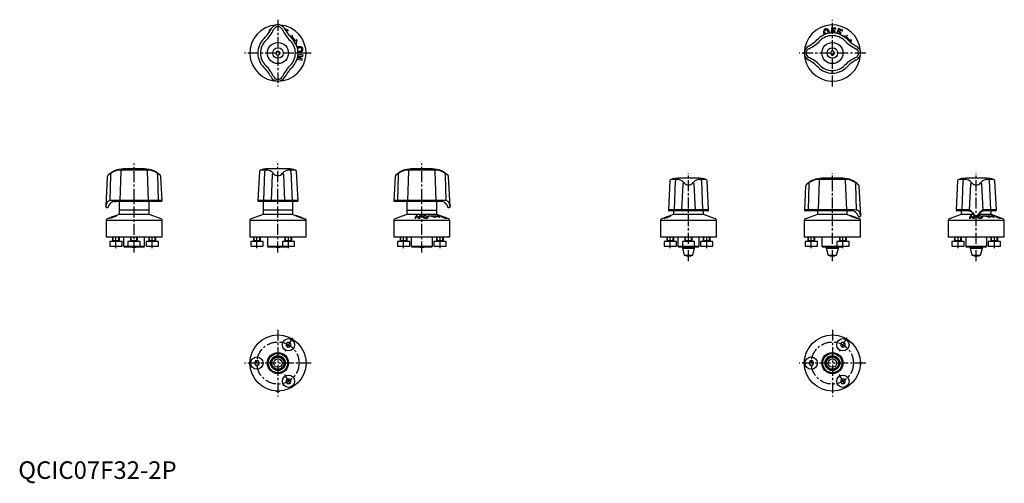
# Model space of a CAD drawing. Extents: x 1 to 562, y -3 to 262.
import ezdxf

# ---------------------------------------------------------------- set-up
doc = ezdxf.new("R2010")
doc.units = 0
doc.header["$LTSCALE"] = 5
doc.header["$MEASUREMENT"] = 0
doc.linetypes.add('CENTER', pattern=[2, 1.25, -0.25, 0.25, -0.25])
doc.layers.get('0').update_dxf_attribs({"linetype": 'CONTINUOUS'})
doc.layers.add('1', color=1, linetype='CENTER')
doc.layers.add('3', color=3, linetype='CONTINUOUS')
doc.styles.add('Standard1', font='arial.ttf')

msp = doc.modelspace()

# ---------------------------------------------------------------- linework, layer by layer
for p, q in [((143.37, 255.04), (144.06, 256.24)), ((144.14, 256.36), (144.01, 256.34)), ((153.91, 255.69), (151.85, 256.39)), ((151.94, 256.24), (152.63, 255.04)), ((152.25, 255.7), (153.74, 255.19)), ((153.74, 255.19), (153.91, 255.69)), ((156.56, 252.65), (155.85, 251.94)), ((463.47, 256.95), (463.35, 254.05)), ((466.04, 256.84), (463.47, 256.95)), ((464.01, 254.07), (464.04, 254.86)), ((464.04, 254.86), (465.54, 254.8)), ((464.06, 255.36), (464.1, 256.42)), ((465.56, 255.3), (464.06, 255.36)), ((464.1, 256.42), (466.02, 256.34)), ((465.54, 254.8), (465.56, 255.3)), ((466.02, 256.34), (466.04, 256.84)), ((467.51, 256.51), (466.58, 253.78)), ((467.2, 253.62), (467.44, 254.33)), ((467.44, 254.33), (468.85, 253.85)), ((469.91, 255.69), (467.51, 256.51)), ((467.61, 254.83), (467.94, 255.8)), ((469.02, 254.35), (467.61, 254.83)), ((467.94, 255.8), (469.74, 255.19)), ((468.85, 253.85), (469.02, 254.35)), ((469.74, 255.19), (469.91, 255.69)), ((472.56, 252.65), (471.85, 251.94)), ((157.99, 249.6), (158.76, 250.25)), ((473.99, 249.6), (474.76, 250.25)), ((474.76, 250.25), (474.47, 248.6)), ((476.44, 247.23), (477.64, 246.54)), ((148, 243.75), (147, 243.18)), ((147, 243.18), (147, 242.02)), ((147, 242.02), (148, 241.45)), ((149, 243.18), (148, 243.75)), ((148, 241.45), (149, 242.02)), ((149, 242.02), (149, 243.18)), ((162.29, 241.42), (159.45, 241.94)), ((162.16, 240.75), (162.29, 241.42)), ((463.42, 243.6), (462.85, 242.6)), ((462.85, 242.6), (463.42, 241.6)), ((464.58, 243.6), (463.42, 243.6)), ((463.42, 241.6), (464.58, 241.6)), ((465.15, 242.6), (464.58, 243.6)), ((464.58, 241.6), (465.15, 242.6)), ((158.94, 239.15), (161.77, 238.62)), ((159.14, 239.78), (162.16, 240.75)), ((161.89, 239.27), (159.14, 239.78)), ((161.33, 240.92), (159.23, 240.23)), ((159.4, 241.28), (161.33, 240.92)), ((161.77, 238.62), (161.89, 239.27)), ((477.64, 238.66), (476.44, 237.97)), ((477.61, 238.65), (477.77, 238.62)), ((477.77, 238.62), (477.79, 238.75)), ((58.43, 175.07), (57.81, 158.63)), ((73.08, 175.97), (58.92, 175.97)), ((72, 176.6), (60, 176.6)), ((74.19, 158.63), (73.57, 175.07)), ((137.39, 175.07), (136.53, 158.63)), ((141.05, 175.97), (138.07, 175.97)), ((139.96, 158.63), (140.57, 175.07)), ((154, 176.6), (142, 176.6)), ((157.93, 175.97), (154.95, 175.97)), ((155.43, 175.07), (156.04, 158.63)), ((159.47, 158.63), (158.61, 175.07)), ((222.43, 175.07), (221.81, 158.63)), ((237.08, 175.97), (222.92, 175.97)), ((236, 176.6), (224, 176.6)), ((238.19, 158.63), (237.57, 175.07)), ((50.74, 172.15), (49.85, 155.23)), ((52.36, 158.52), (52.73, 173.27)), ((79.27, 173.27), (79.63, 158.63)), ((81.97, 158.63), (81.26, 172.15)), ((144.74, 173.27), (144.07, 158.63)), ((151.93, 158.63), (151.26, 173.27)), ((214.74, 172.15), (214.03, 158.63)), ((216.37, 158.63), (216.73, 173.27)), ((243.27, 173.27), (243.64, 158.52)), ((246.15, 155.23), (245.26, 172.15)), ((371.39, 169.72), (370.53, 153.28)), ((375.05, 170.62), (372.07, 170.62)), ((373.96, 153.28), (374.57, 169.72)), ((388, 171.25), (376, 171.25)), ((391.93, 170.62), (388.95, 170.62)), ((389.43, 169.72), (390.04, 153.28)), ((393.47, 153.28), (392.61, 169.72)), ((456.43, 169.72), (455.81, 153.28)), ((471.08, 170.62), (456.92, 170.62)), ((470, 171.25), (458, 171.25)), ((472.19, 153.28), (471.57, 169.72)), ((535.39, 169.72), (534.53, 153.28)), ((539.05, 170.62), (536.07, 170.62)), ((537.96, 153.28), (538.57, 169.72)), ((552, 171.25), (540, 171.25)), ((555.93, 170.62), (552.95, 170.62)), ((553.43, 169.72), (554.04, 153.28)), ((557.47, 153.28), (556.61, 169.72)), ((378.74, 167.92), (378.07, 153.28)), ((385.93, 153.28), (385.26, 167.92)), ((448.74, 166.8), (448.03, 153.28)), ((450.37, 153.28), (450.73, 167.92)), ((477.27, 167.92), (477.64, 153.18)), ((480.15, 149.88), (479.26, 166.8)), ((542.74, 167.92), (542.06, 153.18)), ((549.94, 153.18), (549.26, 167.92)), ((53.56, 158.63), (52.36, 158.52)), ((81.97, 158.63), (53.56, 158.63)), ((54.88, 158.06), (55.64, 158.1)), ((81.47, 158.1), (55.64, 158.1)), ((57.5, 158.1), (57.5, 150.7)), ((74.5, 150.7), (74.5, 158.1)), ((159.47, 158.63), (136.53, 158.63)), ((158.97, 158.1), (137.03, 158.1)), ((139.5, 158.1), (139.5, 150.7)), ((156.5, 150.7), (156.5, 158.1)), ((216.37, 158.63), (214.03, 158.63)), ((240.36, 158.1), (214.53, 158.1)), ((221.81, 158.63), (216.37, 158.63)), ((221.5, 158.1), (221.5, 150.7)), ((238.19, 158.63), (221.81, 158.63)), ((242.44, 158.63), (238.19, 158.63)), ((238.5, 150.7), (238.5, 158.1)), ((243.64, 158.52), (242.44, 158.63)), ((50.35, 154.7), (51.04, 154.7)), ((51.31, 154.87), (51.34, 154.98)), ((74.5, 153), (57.5, 153)), ((156.5, 153), (139.5, 153)), ((221.5, 153), (238.5, 153)), ((244.64, 155.04), (244.69, 154.87)), ((244.96, 154.7), (245.65, 154.7)), ((393.47, 153.28), (370.53, 153.28)), ((392.97, 152.75), (371.03, 152.75)), ((373.5, 152.75), (373.5, 150.7)), ((390.5, 150.7), (390.5, 152.75)), ((450.37, 153.28), (448.03, 153.28)), ((474.36, 152.75), (448.53, 152.75)), ((455.81, 153.28), (450.37, 153.28)), ((455.5, 152.75), (455.5, 150.7)), ((472.19, 153.28), (455.81, 153.28)), ((476.44, 153.28), (472.19, 153.28)), ((472.5, 150.7), (472.5, 152.75)), ((477.64, 153.18), (476.44, 153.28)), ((537.96, 153.28), (534.53, 153.28)), ((541.8, 152.75), (535.03, 152.75)), ((537.5, 152.75), (537.5, 150.7)), ((541.37, 153.28), (537.96, 153.28)), ((542.06, 153.18), (541.37, 153.28)), ((541.8, 152.75), (542.36, 152.67)), ((549.64, 152.67), (550.2, 152.75)), ((550.63, 153.28), (549.94, 153.18)), ((556.97, 152.75), (550.2, 152.75)), ((557.47, 153.28), (550.63, 153.28)), ((554.5, 150.7), (554.5, 152.75)), ((50, 147.27), (50, 137.7)), ((82, 147.27), (50, 147.27)), ((57.5, 150.7), (50.66, 148.21)), ((52.74, 148.77), (52.7, 148.78)), ((74.5, 150.7), (57.5, 150.7)), ((81.34, 148.21), (74.5, 150.7)), ((82, 137.7), (82, 147.27)), ((132, 147.27), (132, 137.7)), ((164, 147.27), (132, 147.27)), ((139.5, 150.7), (132.66, 148.21)), ((156.5, 150.7), (139.5, 150.7)), ((156.5, 150.7), (163.34, 148.21)), ((158.3, 149.92), (158.18, 149.9)), ((158.18, 149.9), (161.77, 148.58)), ((161.33, 148.9), (158.3, 149.92)), ((158.7, 149.9), (158.58, 149.92)), ((158.58, 149.92), (161.33, 148.9)), ((162.29, 148.58), (158.7, 149.9)), ((161.89, 148.6), (159.14, 149.61)), ((159.14, 149.61), (162.16, 148.59)), ((161.77, 148.58), (161.89, 148.6)), ((162.16, 148.59), (162.29, 148.58)), ((164, 137.7), (164, 147.27)), ((214, 147.27), (214, 137.7)), ((246, 147.27), (214, 147.27)), ((221.5, 150.7), (214.66, 148.21)), ((238.5, 150.7), (221.5, 150.7)), ((226.69, 149.9), (226.02, 148.58)), ((226.02, 148.58), (226.67, 148.6)), ((226.67, 148.6), (227.18, 149.61)), ((227.33, 149.92), (226.69, 149.9)), ((227.18, 149.61), (228.15, 148.59)), ((228.32, 148.9), (227.33, 149.92)), ((228.15, 148.59), (228.82, 148.58)), ((228.83, 149.92), (228.32, 148.9)), ((228.82, 148.58), (229.48, 149.9)), ((229.48, 149.9), (228.83, 149.92)), ((233.66, 149.9), (239.7, 149.9)), ((239.34, 149.35), (237, 149.35)), ((237, 149.35), (237.65, 148.99)), ((245.34, 148.21), (238.5, 150.7)), ((240.05, 148.99), (239.34, 149.35)), ((240.45, 149.9), (240.25, 149.91)), ((240.25, 149.91), (241.73, 149.34)), ((243.91, 148.57), (240.45, 149.9)), ((241.73, 149.34), (241.25, 149.33)), ((241.25, 149.33), (241.75, 149.14)), ((241.75, 149.14), (242.23, 149.15)), ((242.23, 149.15), (243.2, 148.78)), ((243.2, 148.78), (242.59, 148.76)), ((242.59, 148.76), (243.09, 148.57)), ((243.09, 148.57), (243.91, 148.57)), ((246, 137.7), (246, 147.27)), ((366, 147.27), (366, 137.7)), ((398, 147.27), (366, 147.27)), ((373.5, 150.7), (366.66, 148.21)), ((368.74, 148.77), (368.7, 148.78)), ((390.5, 150.7), (373.5, 150.7)), ((397.34, 148.21), (390.5, 150.7)), ((398, 137.7), (398, 147.27)), ((448, 147.27), (448, 137.7)), ((480, 147.27), (448, 147.27)), ((455.5, 150.7), (448.66, 148.21)), ((472.5, 150.7), (455.5, 150.7)), ((472.5, 150.7), (479.34, 148.21)), ((474.3, 149.92), (474.18, 149.9)), ((474.18, 149.9), (477.77, 148.58)), ((477.33, 148.9), (474.3, 149.92)), ((474.7, 149.9), (474.58, 149.92)), ((474.58, 149.92), (477.33, 148.9)), ((478.29, 148.58), (474.7, 149.9)), ((477.89, 148.6), (475.14, 149.61)), ((475.14, 149.61), (478.16, 148.59)), ((477.77, 148.58), (477.89, 148.6)), ((478.16, 148.59), (478.29, 148.58)), ((478.64, 149.69), (478.69, 149.52)), ((478.96, 149.35), (479.65, 149.35)), ((480, 137.7), (480, 147.27)), ((530, 147.27), (530, 137.7)), ((562, 147.27), (530, 147.27)), ((537.5, 150.7), (530.66, 148.21)), ((544.27, 150.7), (537.5, 150.7)), ((542.69, 149.9), (542.02, 148.58)), ((542.02, 148.58), (542.67, 148.6)), ((542.67, 148.6), (543.18, 149.61)), ((543.33, 149.92), (542.69, 149.9)), ((543.18, 149.61), (544.15, 148.59)), ((544.32, 148.9), (543.33, 149.92)), ((544.15, 148.59), (544.82, 148.58)), ((544.83, 149.92), (544.32, 148.9)), ((544.82, 148.58), (545.3, 149.53)), ((554.5, 150.7), (547.73, 150.7)), ((549.66, 149.9), (555.7, 149.9)), ((555.34, 149.35), (553, 149.35)), ((553, 149.35), (553.65, 148.99)), ((561.34, 148.21), (554.5, 150.7)), ((556.05, 148.99), (555.34, 149.35)), ((556.45, 149.9), (556.25, 149.91)), ((556.25, 149.91), (557.73, 149.34)), ((559.91, 148.57), (556.45, 149.9)), ((557.73, 149.34), (557.25, 149.33)), ((557.25, 149.33), (557.75, 149.14)), ((557.75, 149.14), (558.23, 149.15)), ((558.23, 149.15), (559.2, 148.78)), ((559.2, 148.78), (558.59, 148.76)), ((558.59, 148.76), (559.09, 148.57)), ((559.09, 148.57), (559.91, 148.57)), ((562, 137.7), (562, 147.27)), ((82, 137.7), (50, 137.7)), ((52.11, 135.2), (52.11, 132.7)), ((59.11, 135.2), (52.11, 135.2)), ((53.61, 137.7), (53.61, 135.2)), ((53.61, 135.86), (57.61, 135.86)), ((57.61, 135.2), (57.61, 137.7)), ((59.11, 132.7), (59.11, 135.2)), ((60, 137.7), (60, 132.5)), ((62.5, 135.2), (62.5, 132.7)), ((69.5, 135.2), (62.5, 135.2)), ((64, 137.7), (64, 135.2)), ((64, 135.86), (68, 135.86)), ((68, 135.2), (68, 137.7)), ((69.5, 132.7), (69.5, 135.2)), ((72, 132.5), (72, 137.7)), ((72.89, 135.2), (72.89, 132.7)), ((79.89, 135.2), (72.89, 135.2)), ((74.39, 137.7), (74.39, 135.2)), ((74.39, 135.86), (78.39, 135.86)), ((78.39, 135.2), (78.39, 137.7)), ((79.89, 132.7), (79.89, 135.2)), ((164, 137.7), (132, 137.7)), ((132.5, 135.2), (132.5, 132.7)), ((139.5, 135.2), (132.5, 135.2)), ((134, 137.7), (134, 135.2)), ((134, 135.86), (138, 135.86)), ((138, 135.2), (138, 137.7)), ((139.5, 132.7), (139.5, 135.2)), ((142, 137.7), (142, 132.5)), ((150.5, 135.2), (150.5, 132.7)), ((157.5, 135.2), (150.5, 135.2)), ((152, 137.7), (152, 135.2)), ((152, 135.86), (156, 135.86)), ((156, 135.2), (156, 137.7)), ((157.5, 132.7), (157.5, 135.2)), ((246, 137.7), (214, 137.7)), ((216.11, 135.2), (216.11, 132.7)), ((223.11, 135.2), (216.11, 135.2)), ((217.61, 137.7), (217.61, 135.2)), ((217.61, 135.86), (221.61, 135.86)), ((221.61, 135.2), (221.61, 137.7)), ((223.11, 132.7), (223.11, 135.2)), ((224, 137.7), (224, 132.5)), ((236, 132.5), (236, 137.7)), ((236.89, 135.2), (236.89, 132.7)), ((243.89, 135.2), (236.89, 135.2)), ((238.39, 137.7), (238.39, 135.2)), ((238.39, 135.86), (242.39, 135.86)), ((242.39, 135.2), (242.39, 137.7)), ((243.89, 132.7), (243.89, 135.2)), ((398, 137.7), (366, 137.7)), ((368.11, 135.2), (368.11, 132.7)), ((375.11, 135.2), (368.11, 135.2)), ((369.61, 137.7), (369.61, 135.2)), ((369.61, 135.86), (373.61, 135.86)), ((373.61, 135.2), (373.61, 137.7)), ((375.11, 132.7), (375.11, 135.2)), ((376, 137.7), (376, 132.5)), ((378.5, 135.2), (378.5, 132.7)), ((385.5, 135.2), (378.5, 135.2)), ((380, 137.7), (380, 135.2)), ((380, 135.86), (384, 135.86)), ((384, 135.2), (384, 137.7)), ((385.5, 132.7), (385.5, 135.2)), ((388, 132.5), (388, 137.7)), ((388.89, 135.2), (388.89, 132.7)), ((395.89, 135.2), (388.89, 135.2)), ((390.39, 137.7), (390.39, 135.2)), ((390.39, 135.86), (394.39, 135.86)), ((394.39, 135.2), (394.39, 137.7)), ((395.89, 132.7), (395.89, 135.2)), ((480, 137.7), (448, 137.7)), ((448.5, 135.2), (448.5, 132.7)), ((455.5, 135.2), (448.5, 135.2)), ((450, 137.7), (450, 135.2)), ((450, 135.86), (454, 135.86)), ((454, 135.2), (454, 137.7)), ((455.5, 132.7), (455.5, 135.2)), ((458, 137.7), (458, 132.5)), ((466.5, 135.2), (466.5, 132.7)), ((473.5, 135.2), (466.5, 135.2)), ((468, 137.7), (468, 135.2)), ((468, 135.86), (472, 135.86)), ((472, 135.2), (472, 137.7)), ((473.5, 132.7), (473.5, 135.2)), ((562, 137.7), (530, 137.7)), ((532.11, 135.2), (532.11, 132.7)), ((539.11, 135.2), (532.11, 135.2)), ((533.61, 137.7), (533.61, 135.2)), ((533.61, 135.86), (537.61, 135.86)), ((537.61, 135.2), (537.61, 137.7)), ((539.11, 132.7), (539.11, 135.2)), ((540, 137.7), (540, 132.5)), ((552, 132.5), (552, 137.7)), ((552.89, 135.2), (552.89, 132.7)), ((559.89, 135.2), (552.89, 135.2)), ((554.39, 137.7), (554.39, 135.2)), ((554.39, 135.86), (558.39, 135.86)), ((558.39, 135.2), (558.39, 137.7)), ((559.89, 132.7), (559.89, 135.2)), ((52.11, 132.7), (52.41, 132.4)), ((58.81, 132.4), (52.41, 132.4)), ((58.81, 132.4), (59.11, 132.7)), ((60, 132.5), (60.5, 132)), ((60, 132.5), (62.7, 132.5)), ((71.5, 132), (60.5, 132)), ((62.5, 132.7), (62.8, 132.4)), ((69.2, 132.4), (62.8, 132.4)), ((69.2, 132.4), (69.5, 132.7)), ((69.3, 132.5), (72, 132.5)), ((71.5, 132), (72, 132.5)), ((72.89, 132.7), (73.19, 132.4)), ((79.59, 132.4), (73.19, 132.4)), ((79.59, 132.4), (79.89, 132.7)), ((132.5, 132.7), (132.8, 132.4)), ((139.2, 132.4), (132.8, 132.4)), ((139.2, 132.4), (139.5, 132.7)), ((142, 132.5), (142.5, 132)), ((142, 132.5), (150.7, 132.5)), ((153.5, 132), (142.5, 132)), ((150.5, 132.7), (150.8, 132.4)), ((157.2, 132.4), (150.8, 132.4)), ((153.5, 132), (153.9, 132.4)), ((157.2, 132.4), (157.5, 132.7)), ((216.11, 132.7), (216.41, 132.4)), ((222.81, 132.4), (216.41, 132.4)), ((222.81, 132.4), (223.11, 132.7)), ((224, 132.5), (224.5, 132)), ((224, 132.5), (236, 132.5)), ((235.5, 132), (224.5, 132)), ((235.5, 132), (236, 132.5)), ((236.89, 132.7), (237.19, 132.4)), ((243.59, 132.4), (237.19, 132.4)), ((243.59, 132.4), (243.89, 132.7)), ((368.11, 132.7), (368.41, 132.4)), ((374.81, 132.4), (368.41, 132.4)), ((374.81, 132.4), (375.11, 132.7)), ((376, 132.5), (376.5, 132)), ((376, 132.5), (378.7, 132.5)), ((387.5, 132), (376.5, 132)), ((378.5, 132.7), (378.8, 132.4)), ((378.5, 132), (378.5, 131.5)), ((378.5, 131.5), (379.57, 127.52)), ((378.5, 131.5), (385.5, 131.5)), ((385.2, 132.4), (378.8, 132.4)), ((384.43, 127.52), (385.5, 131.5)), ((385.2, 132.4), (385.5, 132.7)), ((385.3, 132.5), (388, 132.5)), ((385.5, 131.5), (385.5, 132)), ((387.5, 132), (388, 132.5)), ((388.89, 132.7), (389.19, 132.4)), ((395.59, 132.4), (389.19, 132.4)), ((395.59, 132.4), (395.89, 132.7)), ((448.5, 132.7), (448.8, 132.4)), ((455.2, 132.4), (448.8, 132.4)), ((455.2, 132.4), (455.5, 132.7)), ((458, 132.5), (458.5, 132)), ((458, 132.5), (466.7, 132.5)), ((469.5, 132), (458.5, 132)), ((460.5, 132), (460.5, 131.5)), ((460.5, 131.5), (461.57, 127.52)), ((460.5, 131.5), (467.5, 131.5)), ((466.43, 127.52), (467.5, 131.5)), ((466.5, 132.7), (466.8, 132.4)), ((473.2, 132.4), (466.8, 132.4)), ((467.5, 131.5), (467.5, 132)), ((469.5, 132), (469.9, 132.4)), ((473.2, 132.4), (473.5, 132.7)), ((532.11, 132.7), (532.41, 132.4)), ((538.81, 132.4), (532.41, 132.4)), ((538.81, 132.4), (539.11, 132.7)), ((540, 132.5), (540.5, 132)), ((540, 132.5), (552, 132.5)), ((551.5, 132), (540.5, 132)), ((542.5, 132), (542.5, 131.5)), ((542.5, 131.5), (543.57, 127.52)), ((542.5, 131.5), (549.5, 131.5)), ((548.43, 127.52), (549.5, 131.5)), ((549.5, 131.5), (549.5, 132)), ((551.5, 132), (552, 132.5)), ((552.89, 132.7), (553.19, 132.4)), ((559.59, 132.4), (553.19, 132.4)), ((559.59, 132.4), (559.89, 132.7)), ((379.57, 127.52), (384.43, 127.52)), ((461.57, 127.52), (466.43, 127.52)), ((543.57, 127.52), (548.43, 127.52)), ((153.28, 77.64), (152.56, 76.39)), ((152.56, 76.39), (153.28, 75.14)), ((154.72, 77.64), (153.28, 77.64)), ((153.28, 75.14), (154.72, 75.14)), ((155.44, 76.39), (154.72, 77.64)), ((154.72, 75.14), (155.44, 76.39)), ((469.28, 77.64), (468.56, 76.39)), ((468.56, 76.39), (469.28, 75.14)), ((470.72, 77.64), (469.28, 77.64)), ((469.28, 75.14), (470.72, 75.14)), ((471.44, 76.39), (470.72, 77.64)), ((470.72, 75.14), (471.44, 76.39)), ((135.28, 67.25), (134.56, 66)), ((134.56, 66), (135.28, 64.75)), ((136.72, 67.25), (135.28, 67.25)), ((135.28, 64.75), (136.72, 64.75)), ((137.44, 66), (136.72, 67.25)), ((136.72, 64.75), (137.44, 66)), ((451.28, 67.25), (450.56, 66)), ((450.56, 66), (451.28, 64.75)), ((452.72, 67.25), (451.28, 67.25)), ((451.28, 64.75), (452.72, 64.75)), ((453.44, 66), (452.72, 67.25)), ((452.72, 64.75), (453.44, 66)), ((480.01, 67), (479.96, 67.13)), ((479.96, 64.87), (480.01, 65)), ((153.28, 56.86), (152.56, 55.61)), ((154.72, 56.86), (153.28, 56.86)), ((155.44, 55.61), (154.72, 56.86)), ((469.28, 56.86), (468.56, 55.61)), ((470.72, 56.86), (469.28, 56.86)), ((471.44, 55.61), (470.72, 56.86)), ((152.56, 55.61), (153.28, 54.36)), ((153.28, 54.36), (154.72, 54.36)), ((154.72, 54.36), (155.44, 55.61)), ((468.56, 55.61), (469.28, 54.36)), ((469.28, 54.36), (470.72, 54.36)), ((470.72, 54.36), (471.44, 55.61)), ((146.87, 50.04), (147, 49.99)), ((149, 49.99), (149.13, 50.04))]:
    msp.add_line(p, q)
at = {"flags": 128}
for points in [[(154.49, 252.47), (154.55, 252.47), (156.56, 252.65)], [(469.93, 252.42), (470.55, 252.47), (472.56, 252.65)], [(158.76, 250.25), (158.41, 248.26), (158.3, 247.65)], [(52.61, 174.01), (52, 173.58), (51.73, 173.37), (51.5, 173.19), (51.3, 173.02), (51.15, 172.9), (51.05, 172.82), (51.02, 172.79), (51.02, 172.79)], [(216.61, 174.01), (216, 173.58), (215.73, 173.37), (215.5, 173.19), (215.3, 173.02), (215.15, 172.9), (215.05, 172.82), (215.02, 172.79), (215.02, 172.79)], [(51.02, 172.79), (50.82, 172.5), (50.74, 172.15)], [(81.26, 172.15), (81.18, 172.5), (80.98, 172.79)], [(215.02, 172.79), (214.82, 172.5), (214.74, 172.15)], [(245.26, 172.15), (245.18, 172.5), (244.98, 172.79)], [(450.61, 168.66), (450, 168.23), (449.73, 168.02), (449.5, 167.84), (449.3, 167.68), (449.15, 167.55), (449.05, 167.47), (449.02, 167.44), (449.02, 167.44)], [(449.02, 167.44), (448.82, 167.15), (448.74, 166.8)], [(479.26, 166.8), (479.18, 167.15), (478.98, 167.44)], [(79.4, 158.1), (79.44, 158.11), (79.49, 158.14), (79.53, 158.19), (79.57, 158.26), (79.6, 158.34), (79.62, 158.43), (79.63, 158.53), (79.63, 158.63)], [(216.6, 158.1), (216.56, 158.11), (216.51, 158.14), (216.47, 158.19), (216.43, 158.26), (216.4, 158.34), (216.38, 158.43), (216.37, 158.53), (216.37, 158.63)], [(51.34, 154.98), (51.35, 154.99), (51.36, 155.04)], [(51.36, 155.04), (51.39, 155.2), (51.46, 155.44)], [(244.54, 155.44), (244.61, 155.2), (244.64, 155.04)], [(246.04, 155.65), (246.08, 155.47), (246.12, 155.34), (246.14, 155.25), (246.15, 155.23)], [(450.6, 152.75), (450.56, 152.76), (450.51, 152.79), (450.47, 152.84), (450.43, 152.91), (450.4, 152.99), (450.38, 153.08), (450.37, 153.18), (450.37, 153.28)], [(543.44, 151.9), (544.07, 150.99), (544.77, 149.99)], [(543.58, 152.21), (544.02, 151.66), (544.52, 151.02), (545.08, 150.3)], [(546.92, 150.3), (547.48, 151.02), (547.98, 151.66), (548.42, 152.21)], [(547.23, 149.99), (547.93, 150.99), (548.56, 151.9)], [(52.24, 148.66), (52.18, 148.6), (52.26, 148.59)], [(52.37, 148.73), (52.25, 148.67), (52.24, 148.66)], [(52.7, 148.78), (52.76, 148.83), (52.83, 148.87)], [(55.36, 149.76), (55.39, 149.74), (55.33, 149.69), (55.25, 149.65)], [(55.72, 149.76), (55.83, 149.84), (55.9, 149.9), (55.9, 149.93), (55.84, 149.94)], [(230.68, 149.76), (230.5, 149.65), (230.39, 149.52), (230.36, 149.29), (230.39, 149.22)], [(232.98, 149.25), (233.02, 149.09), (232.95, 148.94), (232.84, 148.87)], [(233.36, 148.74), (233.53, 148.83), (233.63, 148.94), (233.67, 149.08), (233.63, 149.23)], [(237.65, 148.99), (235.66, 149.48), (233.66, 149.9)], [(239.7, 149.9), (239.87, 149.48), (240.05, 148.99)], [(368.24, 148.66), (368.18, 148.6), (368.26, 148.59)], [(368.37, 148.73), (368.25, 148.67), (368.24, 148.66)], [(368.7, 148.78), (368.76, 148.83), (368.83, 148.87)], [(371.36, 149.76), (371.39, 149.74), (371.33, 149.69), (371.25, 149.65)], [(371.72, 149.76), (371.83, 149.84), (371.9, 149.9), (371.9, 149.93), (371.84, 149.94)], [(478.54, 150.09), (478.61, 149.85), (478.64, 149.69)], [(480.04, 150.3), (480.08, 150.12), (480.12, 149.99), (480.14, 149.9), (480.15, 149.88)], [(546.38, 149.4), (546.36, 149.29), (546.39, 149.22)], [(547.72, 149.95), (547.42, 149.93), (547.15, 149.89)], [(548.98, 149.25), (549.02, 149.09), (548.95, 148.94), (548.84, 148.87)], [(549.36, 148.74), (549.53, 148.83), (549.63, 148.94), (549.67, 149.08), (549.63, 149.23)], [(553.65, 148.99), (551.66, 149.48), (549.66, 149.9)], [(555.7, 149.9), (555.87, 149.48), (556.05, 148.99)], [(480.01, 67), (480.02, 66.99), (480.04, 66.92)], [(480.04, 65.08), (480.02, 65.01), (480.01, 65)], [(147.08, 49.96), (147.01, 49.98), (147, 49.99)], [(149, 49.99), (148.99, 49.98), (148.92, 49.96)]]:
    msp.add_lwpolyline(points, dxfattribs=at)
for centre, radius in [((148, 242.6), 6), ((464, 242.6), 6), ((148, 242.6), 3), ((464, 242.6), 3), ((148, 66), 16), ((154, 76.39), 3.5), ((464, 66), 16), ((470, 76.39), 3.5), ((136, 66), 3.5), ((148, 66), 6), ((148, 66), 5.5), ((148, 66), 4.25), ((148, 66), 4.05), ((148, 66), 3.5), ((148, 66), 2.43), ((452, 66), 3.5), ((464, 66), 6), ((464, 66), 5.5), ((464, 66), 4.25), ((464, 66), 4.05), ((464, 66), 3.5), ((464, 66), 2.43), ((154, 55.61), 3.5), ((470, 55.61), 3.5)]:
    msp.add_circle(centre, radius)
for centre, radius, start, end in [((148, 242.6), 16, 94.2414, 85.7586), ((148.31, 254.08), 4.72, 105.1246, 125.4295), ((148, 255.04), 3.71, 75.6783, 104.3217), ((147.69, 254.08), 4.72, 54.5704, 74.8754), ((464, 242.6), 16, 4.2414, 355.7586), ((123.83, 267.22), 23.03, 314.4706, 328.0648), ((125.18, 265.64), 22.51, 314.8278, 334.5975), ((144.57, 254.79), 1.69, 151.4057, 194.6838), ((144.42, 254.89), 1.51, 105.5686, 151.9633), ((148.38, 253.89), 4.91, 124.7963, 151.5118), ((148, 254.83), 2.75, 24.9433, 155.0567), ((147.61, 253.89), 4.92, 28.507, 55.1849), ((170.88, 265.69), 22.57, 205.4333, 225.1414), ((172.17, 267.22), 23.03, 211.9352, 225.5294), ((464, 242.6), 11.47, 90, 135.5294), ((460.79, 254.73), 1.92, 153.2382, 199.4637), ((460.97, 254.6), 2.04, 194.27, 224.7583), ((460.42, 254.89), 1.51, 105.5686, 151.9633), ((460.96, 254.83), 1.45, 156.9548, 202.1588), ((461.04, 254.56), 1.45, 190.971, 232.4411), ((460.42, 255.03), 0.876, 107.8744, 155.1481), ((460.49, 254.87), 1.55, 61.4753, 107.9364), ((460.4, 254.95), 0.945, 59.5854, 105.3143), ((460.05, 254.53), 1.49, 12.048, 56.0888), ((460.26, 254.56), 1.93, 14.0068, 59.9831), ((460.13, 254.31), 1.47, 339.9563, 21.1274), ((460.24, 254.4), 2, 346.393, 18.1617), ((464, 242.6), 11.47, 44.4706, 90), ((148, 242.6), 11.47, 134.4706, 180), ((148, 242.6), 9.93, 134.4706, 225.5294), ((148, 242.6), 9.93, 314.4706, 45.5294), ((148, 242.6), 12.2, 35.0349, 49.9651), ((148, 242.6), 11.47, 314.4706, 45.5294), ((439.38, 266.77), 23.03, 298.4945, 315.5294), ((441.06, 265.28), 22.33, 295.3249, 315.2498), ((464, 242.6), 9.93, 44.4706, 135.5294), ((487.04, 265.42), 22.51, 224.8278, 244.5975), ((464, 242.6), 12.2, 35.0349, 49.9651), ((488.62, 266.77), 23.03, 224.4706, 238.0648), ((148, 242.6), 11.47, 180, 225.5294), ((160.27, 244.22), 2.03, 97.3972, 128.0697), ((160.21, 244.16), 1.43, 93.9027, 135.9755), ((160.08, 245.06), 1.47, 243.3115, 284.3907), ((160.16, 244.97), 2.02, 249.8732, 281.2385), ((160.42, 244.35), 1.92, 56.503, 102.6097), ((160.5, 244.17), 1.47, 60.2965, 105.1247), ((160.27, 245.2), 1.58, 276.3299, 318.0881), ((160.31, 244.91), 1.94, 277.2059, 323.14), ((160.75, 244.69), 0.887, 11.1465, 58.0018), ((160.69, 244.72), 0.947, 322.8048, 8.5599), ((160.62, 244.71), 1.51, 8.7165, 55.1263), ((160.6, 244.65), 1.55, 324.5002, 11.1357), ((452.5, 242.6), 4.47, 118.4945, 241.5055), ((451.77, 242.6), 2.75, 114.9433, 245.0567), ((476.23, 242.6), 2.75, 294.9433, 65.0567), ((475.29, 242.22), 4.91, 34.7963, 61.5118), ((475.48, 242.29), 4.72, 15.1246, 35.4295), ((475.48, 242.91), 4.72, 324.5704, 344.8754), ((476.44, 242.6), 3.71, 345.6783, 14.3217), ((439.38, 218.43), 23.03, 44.4706, 61.5055), ((440.97, 219.8), 22.48, 44.8156, 64.6097), ((487.09, 219.72), 22.57, 115.4333, 135.1414), ((488.62, 218.43), 23.03, 121.9352, 135.5294), ((475.29, 242.99), 4.92, 298.507, 325.1849), ((123.83, 217.98), 23.03, 28.4945, 45.5294), ((125.32, 219.66), 22.33, 25.3249, 45.2498), ((170.8, 219.57), 22.48, 134.8156, 154.6097), ((172.17, 217.98), 23.03, 134.4706, 151.5055), ((464, 242.6), 11.47, 224.4706, 315.5294), ((464, 242.6), 9.93, 224.4706, 315.5294), ((148, 231.1), 4.47, 208.4945, 331.5055), ((148, 230.37), 2.75, 204.9433, 335.0567), ((60, 164.1), 12.5, 90, 135.9477), ((53.4, 173.76), 0.826, 162.4178, 216.4335), ((58.93, 164.78), 11.19, 90.0907, 124.4123), ((59.44, 175.1), 1.01, 121.0157, 181.8428), ((72, 164.1), 12.5, 44.0557, 90), ((73.06, 164.76), 11.21, 55.6154, 89.8816), ((72.56, 175.1), 1.01, 358.1572, 58.9843), ((78.6, 173.76), 0.826, 323.5665, 17.5822), ((68.04, 157.5), 20.03, 49.7509, 55.487), ((138.39, 175.02), 1, 108.3057, 177), ((142, 164.1), 12.5, 90, 108.3057), ((141.58, 175.11), 1.01, 121.7272, 182.0164), ((141.42, 170.76), 5.22, 38.5006, 94.1164), ((145.9, 172.83), 1.24, 108.5581, 159.4765), ((148, 175.93), 3.14, 217.5893, 322.4107), ((154.52, 170.88), 5.1, 85.1523, 142.2307), ((150.1, 172.83), 1.24, 20.5235, 71.4419), ((154, 164.1), 12.5, 71.6943, 90), ((154.42, 175.11), 1.01, 357.9836, 58.2728), ((157.61, 175.02), 1, 3, 71.6943), ((224, 164.1), 12.5, 90, 135.9478), ((217.4, 173.76), 0.826, 162.4178, 216.4335), ((222.94, 164.77), 11.2, 90.0997, 124.4033), ((223.44, 175.1), 1.01, 121.0157, 181.8428), ((236, 164.1), 12.5, 44.0557, 90), ((237.06, 164.77), 11.2, 55.5972, 89.8998), ((236.56, 175.1), 1.01, 358.1572, 58.9843), ((242.6, 173.76), 0.826, 323.5665, 17.5822), ((232.04, 157.5), 20.03, 49.7509, 55.487), ((372.39, 169.67), 1, 108.3057, 177), ((376, 158.75), 12.5, 90, 108.3057), ((375.58, 169.76), 1.01, 121.7272, 182.0164), ((375.42, 165.41), 5.22, 38.5006, 94.1164), ((379.9, 167.49), 1.24, 108.5581, 159.4765), ((382, 170.58), 3.14, 217.5893, 322.4107), ((388.52, 165.54), 5.1, 85.1523, 142.2307), ((384.1, 167.49), 1.24, 20.5235, 71.4419), ((388, 158.75), 12.5, 71.6943, 90), ((388.42, 169.76), 1.01, 357.9836, 58.2728), ((391.61, 169.67), 1, 3, 71.6943), ((458, 158.75), 12.5, 90, 135.9478), ((451.4, 168.41), 0.826, 162.4178, 216.4335), ((456.94, 159.42), 11.2, 90.0997, 124.4033), ((457.44, 169.75), 1.01, 121.0157, 181.8428), ((470, 158.75), 12.5, 44.0557, 90), ((471.06, 159.42), 11.2, 55.5972, 89.8998), ((470.56, 169.75), 1.01, 358.1572, 58.9843), ((476.6, 168.41), 0.826, 323.5665, 17.5822), ((466.04, 152.16), 20.03, 49.7509, 55.487), ((536.39, 169.67), 1, 108.3057, 177), ((540, 158.75), 12.5, 90, 108.3057), ((539.58, 169.76), 1.01, 121.7274, 182.0162), ((539.51, 165.62), 5.02, 37.2812, 95.3358), ((543.9, 167.49), 1.24, 108.5584, 159.4766), ((546, 170.58), 3.14, 217.5893, 322.4107), ((552.44, 165.73), 4.91, 83.9528, 143.4302), ((548.1, 167.49), 1.24, 20.5234, 71.4416), ((552, 158.75), 12.5, 71.6943, 90), ((552.42, 169.76), 1.01, 357.9838, 58.2726), ((555.61, 169.67), 1, 3, 71.6943), ((56.59, 154.27), 6.77, 150.9394, 168.2272), ((52.45, 156.41), 2.12, 92.3571, 147.0574), ((54.85, 154.39), 3.55, 127.8582, 162.8775), ((55.27, 153.78), 4.29, 95.2835, 127.2959), ((58.26, 158.55), 0.455, 169.8673, 258.3438), ((73.74, 158.55), 0.455, 281.6562, 10.1327), ((81.47, 158.6), 0.5, 270, 3), ((137.03, 158.6), 0.5, 177, 270), ((140.41, 158.54), 0.455, 169.5868, 257.6444), ((144.54, 158.57), 0.476, 173.829, 265.8279), ((151.46, 158.57), 0.476, 274.1721, 6.171), ((155.59, 158.54), 0.455, 282.3556, 10.4132), ((158.97, 158.6), 0.5, 270, 3), ((214.53, 158.6), 0.5, 177, 270), ((222.26, 158.55), 0.455, 169.8673, 258.3438), ((237.74, 158.55), 0.455, 281.6562, 10.1327), ((240.53, 153.32), 4.78, 53.6761, 92.1332), ((241.07, 154.35), 3.64, 17.405, 50.8829), ((243.57, 156.44), 2.08, 32.4438, 88.1417), ((239.41, 154.27), 6.77, 11.7728, 29.0606), ((45.82, 156.53), 4.24, 342.0037, 347.9765), ((50.35, 155.2), 0.5, 176.9999, 270), ((51.04, 155), 0.3, 269.9999, 333.6399), ((244.96, 155), 0.3, 206.2459, 270), ((245.65, 155.2), 0.5, 270, 3.0001), ((371.03, 153.25), 0.5, 177, 270), ((374.41, 153.2), 0.455, 169.5868, 257.6444), ((378.54, 153.23), 0.476, 173.829, 265.8279), ((385.46, 153.23), 0.476, 274.1721, 6.171), ((389.59, 153.2), 0.455, 282.3556, 10.4132), ((392.97, 153.25), 0.5, 270, 3), ((448.53, 153.25), 0.5, 177, 270), ((456.26, 153.2), 0.455, 169.8673, 258.3438), ((471.74, 153.2), 0.455, 281.6562, 10.1327), ((474.53, 147.97), 4.78, 53.6761, 92.1332), ((475.07, 149), 3.64, 17.405, 50.8829), ((477.57, 151.09), 2.08, 32.4438, 88.1417), ((473.41, 148.92), 6.77, 11.7728, 29.0606), ((535.03, 153.25), 0.5, 177, 270), ((538.41, 153.2), 0.455, 169.5874, 257.6438), ((541.37, 150.41), 2.85, 39.1306, 75.8665), ((542.52, 153.1), 0.457, 170.4855, 250.4556), ((541.8, 150.75), 2, 35.0002, 73.592), ((550.63, 150.41), 2.85, 104.1448, 140.8581), ((550.2, 150.75), 2, 106.4081, 144.9997), ((549.48, 153.1), 0.457, 289.5444, 9.5145), ((553.59, 153.2), 0.455, 282.3562, 10.4126), ((556.97, 153.25), 0.5, 270, 3), ((51, 147.27), 1, 110.0007, 179.9999), ((51.94, 152.09), 3.52, 275.2143, 287.6206), ((59.26, 133.5), 16.72, 109.8759, 114.3376), ((52.49, 150.99), 2.24, 276.4663, 288.7129), ((57.98, 137.59), 12.4, 109.8998, 114.5337), ((48.63, 164.59), 16.45, 285.4312, 290.938), ((49.31, 162.08), 13.77, 286.4125, 291.3208), ((66.53, 115.1), 36.49, 108.2793, 110.7894), ((61.56, 129.03), 21.67, 107.9317, 111.0773), ((51.43, 157.36), 8.61, 289.578, 296.3316), ((51.62, 157.43), 8.69, 289.3565, 298.0874), ((55.59, 147.78), 2, 96.7606, 110.8254), ((56.21, 146.83), 3.14, 96.8555, 111.1163), ((81, 147.27), 1, 0, 70), ((133, 147.27), 1, 110, 180), ((163, 147.27), 1, 0, 70), ((215, 147.27), 1, 110, 180), ((231.31, 149.82), 1.1, 212.9083, 261.3748), ((231.63, 147.45), 2.5, 87.9128, 112.4254), ((231.27, 149.39), 0.275, 107.1661, 209.584), ((231.68, 149.59), 0.733, 207.6346, 259.3291), ((232.26, 152.85), 4.26, 254.8675, 271.1149), ((231.77, 148.27), 1.49, 88.6468, 112.8673), ((232.25, 151.22), 2.46, 253.4493, 270.3142), ((231.76, 146.4), 3.54, 71.4657, 90.5753), ((231.79, 147.61), 2.15, 71.2247, 89.6461), ((232.29, 150.3), 1.53, 269.0349, 291.2), ((232.44, 151.43), 2.84, 268.0706, 288.8055), ((232.3, 148.9), 0.772, 27.129, 75.8428), ((232.61, 148.59), 1.21, 32.1201, 76.685), ((245, 147.27), 1, 0, 70), ((367, 147.27), 1, 110.0007, 179.9999), ((367.94, 152.09), 3.52, 275.2143, 287.6206), ((375.26, 133.5), 16.72, 109.8759, 114.3376), ((368.49, 150.99), 2.24, 276.4663, 288.7129), ((373.98, 137.59), 12.4, 109.8998, 114.5337), ((364.63, 164.59), 16.45, 285.4312, 290.938), ((365.31, 162.08), 13.77, 286.4125, 291.3208), ((382.53, 115.1), 36.49, 108.2793, 110.7894), ((377.56, 129.03), 21.67, 107.9317, 111.0773), ((367.43, 157.36), 8.61, 289.578, 296.3316), ((367.62, 157.43), 8.69, 289.3565, 298.0874), ((371.59, 147.78), 2, 96.7606, 110.8254), ((372.21, 146.83), 3.14, 96.8555, 111.1163), ((397, 147.27), 1, 0, 70), ((449, 147.27), 1, 110, 180), ((478.96, 149.65), 0.3, 206.2459, 270), ((479, 147.27), 1, 0, 70), ((479.65, 149.85), 0.5, 270, 3.0001), ((531, 147.27), 1, 110, 180), ((546, 150.85), 1.5, 215, 325), ((546, 151.07), 1.2, 219.8444, 320.1556), ((547.31, 149.82), 1.1, 212.9083, 261.3748), ((547.27, 149.39), 0.275, 107.1661, 209.584), ((547.68, 149.59), 0.733, 207.6346, 259.3291), ((548.26, 152.85), 4.26, 254.8675, 271.1149), ((547.77, 148.27), 1.49, 88.6468, 112.8673), ((548.25, 151.22), 2.46, 253.4493, 270.3142), ((547.76, 146.4), 3.54, 71.4657, 90.5753), ((547.79, 147.61), 2.15, 71.2247, 89.6461), ((548.29, 150.3), 1.53, 269.0349, 291.2), ((548.44, 151.43), 2.84, 268.0706, 288.8055), ((548.3, 148.9), 0.772, 27.129, 75.8428), ((548.61, 148.59), 1.21, 32.1201, 76.685), ((561, 147.27), 1, 0.0001, 69.9993), ((66, 137.9), 6, 259.5247, 280.4753), ((148, 137.9), 6, 259.5247, 280.4753), ((230, 137.9), 6, 259.5247, 280.4753), ((382, 133), 6, 246.0854, 293.9146), ((464, 133), 6, 246.0854, 293.9146), ((546, 133), 6, 246.0854, 293.9146), ((476.44, 66), 3.71, 345.6783, 14.3217), ((148, 53.56), 3.71, 255.6783, 284.3217)]:
    msp.add_arc(centre, radius, start, end)
at = {"layer": '1'}
for p, q in [((148, 261.6), (148, 223.6)), ((464, 223.6), (464, 261.6)), ((167, 242.6), (129, 242.6)), ((483, 242.6), (445, 242.6)), ((66, 129), (66, 179.6)), ((148, 129), (148, 179.6)), ((230, 129), (230, 179.6)), ((382, 124), (382, 174.25)), ((464, 124), (464, 174.25)), ((546, 124), (546, 174.25)), ((55.61, 131.4), (55.61, 138.7)), ((76.39, 131.4), (76.39, 138.7)), ((136, 131.4), (136, 138.7)), ((154, 131.4), (154, 138.7)), ((219.61, 131.4), (219.61, 138.7)), ((240.39, 131.4), (240.39, 138.7)), ((371.61, 131.4), (371.61, 138.7)), ((392.39, 131.4), (392.39, 138.7)), ((452, 131.4), (452, 138.7)), ((470, 131.4), (470, 138.7)), ((535.61, 131.4), (535.61, 138.7)), ((556.39, 131.4), (556.39, 138.7)), ((148, 85), (148, 47)), ((464, 85), (464, 47)), ((156.25, 80.29), (151.75, 72.5)), ((472.25, 80.29), (467.75, 72.5)), ((167, 66), (129, 66)), ((483, 66), (445, 66)), ((151.75, 59.5), (156.25, 51.71)), ((467.75, 59.5), (472.25, 51.71))]:
    msp.add_line(p, q, dxfattribs=at)
for centre in [(148, 66), (464, 66)]:
    msp.add_circle(centre, 12, dxfattribs=at)
at = {"layer": '3'}
for p, q in [((53.99, 135.86), (53.61, 135.2)), ((53.99, 135.86), (53.99, 137.7)), ((57.23, 135.86), (57.23, 137.7)), ((57.23, 135.86), (57.61, 135.2)), ((64.38, 135.86), (64, 135.2)), ((64.38, 135.86), (64.38, 137.7)), ((67.62, 135.86), (67.62, 137.7)), ((67.62, 135.86), (68, 135.2)), ((74.77, 135.86), (74.39, 135.2)), ((74.77, 135.86), (74.77, 137.7)), ((78.01, 135.86), (78.01, 137.7)), ((78.01, 135.86), (78.39, 135.2)), ((134.38, 135.86), (134, 135.2)), ((134.38, 135.86), (134.38, 137.7)), ((137.62, 135.86), (137.62, 137.7)), ((137.62, 135.86), (138, 135.2)), ((152.38, 135.86), (152, 135.2)), ((152.38, 135.86), (152.38, 137.7)), ((155.62, 135.86), (155.62, 137.7)), ((155.62, 135.86), (156, 135.2)), ((217.99, 135.86), (217.61, 135.2)), ((217.99, 135.86), (217.99, 137.7)), ((221.23, 135.86), (221.23, 137.7)), ((221.23, 135.86), (221.61, 135.2)), ((238.77, 135.86), (238.39, 135.2)), ((238.77, 135.86), (238.77, 137.7)), ((242.01, 135.86), (242.01, 137.7)), ((242.01, 135.86), (242.39, 135.2)), ((369.99, 135.86), (369.61, 135.2)), ((369.99, 135.86), (369.99, 137.7)), ((373.23, 135.86), (373.23, 137.7)), ((373.23, 135.86), (373.61, 135.2)), ((380.38, 135.86), (380, 135.2)), ((380.38, 135.86), (380.38, 137.7)), ((383.62, 135.86), (383.62, 137.7)), ((383.62, 135.86), (384, 135.2)), ((390.77, 135.86), (390.39, 135.2)), ((390.77, 135.86), (390.77, 137.7)), ((394.01, 135.86), (394.01, 137.7)), ((394.01, 135.86), (394.39, 135.2)), ((450.38, 135.86), (450, 135.2)), ((450.38, 135.86), (450.38, 137.7)), ((453.62, 135.86), (453.62, 137.7)), ((453.62, 135.86), (454, 135.2)), ((468.38, 135.86), (468, 135.2)), ((468.38, 135.86), (468.38, 137.7)), ((471.62, 135.86), (471.62, 137.7)), ((471.62, 135.86), (472, 135.2)), ((533.99, 135.86), (533.61, 135.2)), ((533.99, 135.86), (533.99, 137.7)), ((537.23, 135.86), (537.23, 137.7)), ((537.23, 135.86), (537.61, 135.2)), ((554.77, 135.86), (554.39, 135.2)), ((554.77, 135.86), (554.77, 137.7)), ((558.01, 135.86), (558.01, 137.7)), ((558.01, 135.86), (558.39, 135.2))]:
    msp.add_line(p, q, dxfattribs=at)

# ---------------------------------------------------------------- texts
at = {"color": 3, "style": 'Standard1'}
msp.add_text('QCIC07F32-2P', height=10, dxfattribs=at).set_placement((0, 0))

doc.saveas('drawing.dxf')
